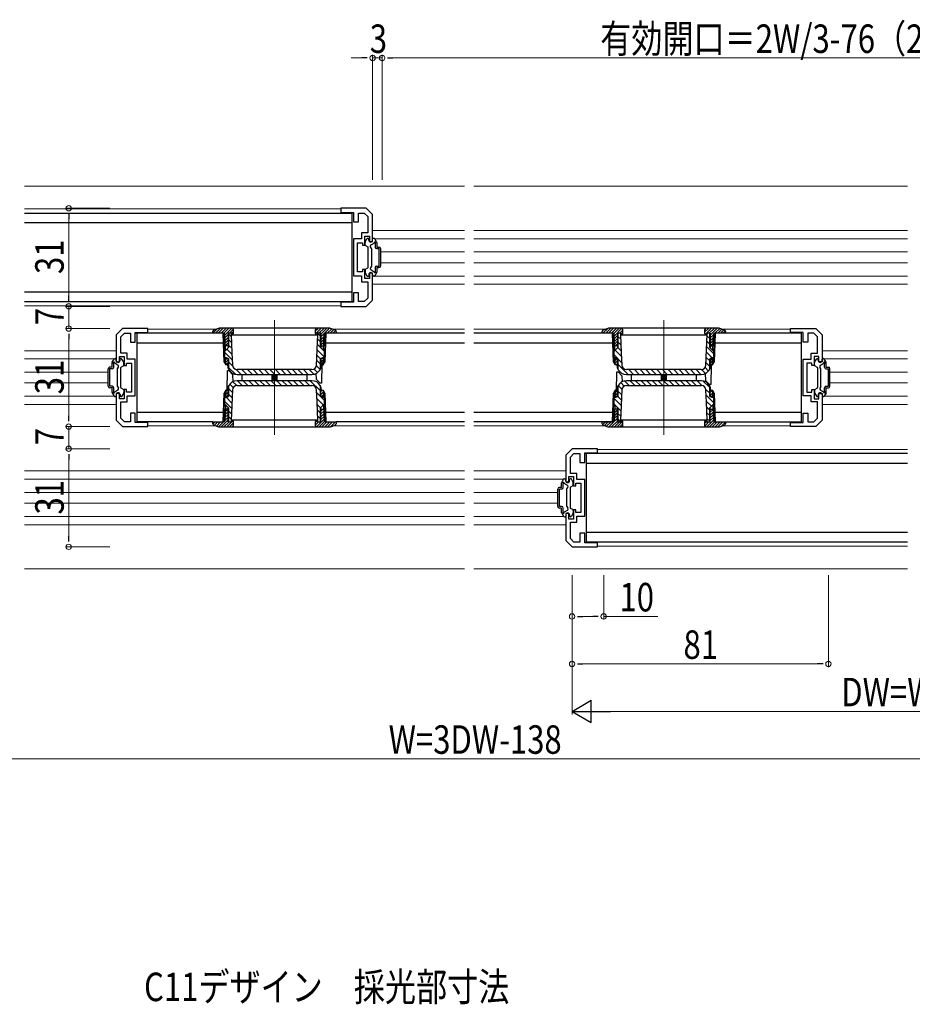
# Model space of a CAD drawing. Extents: x 0 to 1386, y 0 to 2228.
# Drawn here: x 626 to 908, y 341 to 653 of the extents above; entities that cross this region are included whole.
import ezdxf

# ---------------------------------------------------------------- set-up
doc = ezdxf.new("R2010")
doc.units = 0
for name, color, linetype, lineweight in [('USER1', 3, 'CONTINUOUS', 13), ('YKK_11', 7, 'CONTINUOUS', 30), ('YKK_12', 2, 'CONTINUOUS', 13), ('YKK_13', 4, 'CONTINUOUS', 30), ('YKK_D', 6, 'CONTINUOUS', 13)]:
    doc.layers.add(name, color=color, linetype=linetype, lineweight=lineweight)
doc.styles.add('text-b', font='extslim2.shx', dxfattribs={"width": 0.8, "bigfont": 'extfont2.shx'})

msp = doc.modelspace()

# ---------------------------------------------------------------- linework, layer by layer
at = {"layer": 'YKK_11', "color": 0, "linetype": 'ByBlock', "lineweight": -2, "ltscale": 0.5}
for p, q in [((735.11, 592.95), (727.11, 592.95)), ((727.11, 592.95), (727.11, 591.65)), ((727.11, 591.65), (731.11, 591.65)), ((731.11, 591.65), (731.11, 588.65)), ((732.61, 588.65), (732.61, 591.45)), ((732.61, 591.45), (734.49, 591.45)), ((734.49, 591.45), (735.61, 590.33)), ((737.11, 590.95), (735.11, 592.95)), ((731.11, 588.65), (732.61, 588.65)), ((735.61, 590.33), (735.61, 585.15)), ((737.11, 582.45), (737.11, 590.95)), ((735.61, 585.15), (733.61, 585.15)), ((733.61, 585.15), (733.61, 583.25)), ((731.11, 583.25), (731.11, 571.65)), ((733.61, 583.25), (731.11, 583.25)), ((732.31, 572.85), (732.31, 582.05)), ((732.31, 582.05), (733.91, 582.05)), ((733.91, 582.05), (733.91, 581.25)), ((734.61, 581.25), (734.61, 584.15)), ((734.61, 584.15), (736.11, 584.15)), ((736.11, 584.15), (736.11, 582.45)), ((736.11, 582.45), (737.11, 582.45)), ((733.91, 581.25), (734.61, 581.25)), ((733.91, 572.85), (732.31, 572.85)), ((734.61, 573.65), (733.91, 573.65)), ((733.91, 573.65), (733.91, 572.85)), ((734.61, 570.75), (734.61, 573.65)), ((731.11, 571.65), (733.61, 571.65)), ((733.61, 571.65), (733.61, 569.75)), ((733.61, 569.75), (735.61, 569.75)), ((736.11, 570.75), (734.61, 570.75)), ((735.61, 569.75), (735.61, 564.57)), ((737.11, 572.45), (736.11, 572.45)), ((736.11, 572.45), (736.11, 570.75)), ((737.11, 563.95), (737.11, 572.45)), ((731.11, 563.25), (727.11, 563.25)), ((727.11, 563.25), (727.11, 561.95)), ((732.61, 566.25), (731.11, 566.25)), ((731.11, 566.25), (731.11, 563.25)), ((732.61, 563.45), (732.61, 566.25)), ((734.49, 563.45), (732.61, 563.45)), ((735.61, 564.57), (734.49, 563.45)), ((735.11, 561.95), (737.11, 563.95)), ((727.11, 561.95), (735.11, 561.95)), ((658.11, 554.95), (656.11, 552.95)), ((666.11, 554.95), (658.11, 554.95)), ((666.11, 553.65), (666.11, 554.95)), ((869.11, 553.65), (869.11, 554.95)), ((869.11, 554.95), (877.11, 554.95)), ((877.11, 554.95), (879.11, 552.95)), ((656.11, 552.95), (656.11, 544.45)), ((657.61, 552.33), (658.73, 553.45)), ((657.61, 547.15), (657.61, 552.33)), ((658.73, 553.45), (660.61, 553.45)), ((660.61, 553.45), (660.61, 550.65)), ((662.11, 550.65), (662.11, 553.65)), ((662.11, 553.65), (666.11, 553.65)), ((873.11, 553.65), (869.11, 553.65)), ((873.11, 550.65), (873.11, 553.65)), ((876.49, 553.45), (874.61, 553.45)), ((874.61, 553.45), (874.61, 550.65)), ((877.61, 552.33), (876.49, 553.45)), ((877.61, 547.15), (877.61, 552.33)), ((879.11, 552.95), (879.11, 544.45)), ((660.61, 550.65), (662.11, 550.65)), ((874.61, 550.65), (873.11, 550.65)), ((657.11, 544.45), (657.11, 546.15)), ((657.11, 546.15), (658.61, 546.15)), ((659.61, 547.15), (657.61, 547.15)), ((658.61, 546.15), (658.61, 543.25)), ((659.61, 545.25), (659.61, 547.15)), ((662.11, 545.25), (659.61, 545.25)), ((662.11, 533.65), (662.11, 545.25)), ((873.11, 533.65), (873.11, 545.25)), ((873.11, 545.25), (875.61, 545.25)), ((875.61, 545.25), (875.61, 547.15)), ((875.61, 547.15), (877.61, 547.15)), ((878.11, 546.15), (876.61, 546.15)), ((876.61, 546.15), (876.61, 543.25)), ((878.11, 544.45), (878.11, 546.15)), ((656.11, 544.45), (657.11, 544.45)), ((658.61, 543.25), (659.31, 543.25)), ((659.31, 543.25), (659.31, 544.05)), ((659.31, 544.05), (660.91, 544.05)), ((660.91, 544.05), (660.91, 534.85)), ((875.91, 544.05), (874.31, 544.05)), ((874.31, 544.05), (874.31, 534.85)), ((875.91, 543.25), (875.91, 544.05)), ((876.61, 543.25), (875.91, 543.25)), ((879.11, 544.45), (878.11, 544.45)), ((659.31, 535.65), (658.61, 535.65)), ((658.61, 535.65), (658.61, 532.75)), ((659.31, 534.85), (659.31, 535.65)), ((875.91, 534.85), (875.91, 535.65)), ((875.91, 535.65), (876.61, 535.65)), ((876.61, 535.65), (876.61, 532.75)), ((657.11, 534.45), (656.11, 534.45)), ((656.11, 534.45), (656.11, 525.95)), ((657.11, 532.75), (657.11, 534.45)), ((658.61, 532.75), (657.11, 532.75)), ((660.91, 534.85), (659.31, 534.85)), ((659.61, 531.75), (659.61, 533.65)), ((659.61, 533.65), (662.11, 533.65)), ((875.61, 533.65), (873.11, 533.65)), ((874.31, 534.85), (875.91, 534.85)), ((875.61, 531.75), (875.61, 533.65)), ((876.61, 532.75), (878.11, 532.75)), ((878.11, 532.75), (878.11, 534.45)), ((878.11, 534.45), (879.11, 534.45)), ((879.11, 534.45), (879.11, 525.95)), ((657.61, 526.57), (657.61, 531.75)), ((657.61, 531.75), (659.61, 531.75)), ((877.61, 531.75), (875.61, 531.75)), ((877.61, 526.57), (877.61, 531.75)), ((656.11, 525.95), (658.11, 523.95)), ((658.73, 525.45), (657.61, 526.57)), ((662.11, 528.25), (660.61, 528.25)), ((660.61, 528.25), (660.61, 525.45)), ((662.11, 525.25), (662.11, 528.25)), ((873.11, 525.25), (873.11, 528.25)), ((873.11, 528.25), (874.61, 528.25)), ((874.61, 528.25), (874.61, 525.45)), ((876.49, 525.45), (877.61, 526.57)), ((879.11, 525.95), (877.11, 523.95)), ((658.11, 523.95), (666.11, 523.95)), ((660.61, 525.45), (658.73, 525.45)), ((666.11, 525.25), (662.11, 525.25)), ((666.11, 523.95), (666.11, 525.25)), ((869.11, 523.95), (869.11, 525.25)), ((869.11, 525.25), (873.11, 525.25)), ((877.11, 523.95), (869.11, 523.95)), ((874.61, 525.45), (876.49, 525.45)), ((800.11, 516.95), (798.11, 514.95)), ((808.11, 516.95), (800.11, 516.95)), ((808.11, 515.65), (808.11, 516.95)), ((798.11, 514.95), (798.11, 506.45)), ((799.61, 514.33), (800.73, 515.45)), ((799.61, 509.15), (799.61, 514.33)), ((800.73, 515.45), (802.61, 515.45)), ((802.61, 515.45), (802.61, 512.65)), ((804.11, 512.65), (804.11, 515.65)), ((804.11, 515.65), (808.11, 515.65)), ((802.61, 512.65), (804.11, 512.65)), ((799.11, 506.45), (799.11, 508.15)), ((799.11, 508.15), (800.61, 508.15)), ((801.61, 509.15), (799.61, 509.15)), ((800.61, 508.15), (800.61, 505.25)), ((801.61, 507.25), (801.61, 509.15)), ((804.11, 507.25), (801.61, 507.25)), ((804.11, 495.65), (804.11, 507.25)), ((798.11, 506.45), (799.11, 506.45)), ((800.61, 505.25), (801.31, 505.25)), ((801.31, 505.25), (801.31, 506.05)), ((801.31, 506.05), (802.91, 506.05)), ((802.91, 506.05), (802.91, 496.85)), ((799.11, 496.45), (798.11, 496.45)), ((798.11, 496.45), (798.11, 487.95)), ((799.11, 494.75), (799.11, 496.45)), ((801.31, 497.65), (800.61, 497.65)), ((800.61, 497.65), (800.61, 494.75)), ((801.31, 496.85), (801.31, 497.65)), ((802.91, 496.85), (801.31, 496.85)), ((801.61, 493.75), (801.61, 495.65)), ((801.61, 495.65), (804.11, 495.65)), ((800.61, 494.75), (799.11, 494.75)), ((799.61, 488.57), (799.61, 493.75)), ((799.61, 493.75), (801.61, 493.75)), ((800.73, 487.45), (799.61, 488.57)), ((804.11, 490.25), (802.61, 490.25)), ((802.61, 490.25), (802.61, 487.45)), ((804.11, 487.25), (804.11, 490.25)), ((798.11, 487.95), (800.11, 485.95)), ((800.11, 485.95), (808.11, 485.95)), ((802.61, 487.45), (800.73, 487.45)), ((808.11, 487.25), (804.11, 487.25)), ((808.11, 485.95), (808.11, 487.25))]:
    msp.add_line(p, q, dxfattribs=at)
at = {"layer": 'YKK_12', "ltscale": 1.5}
for p, q in [((766.11, 599.95), (627.11, 599.95)), ((906.11, 599.95), (769.11, 599.95)), ((766.11, 585.95), (737.11, 585.95)), ((906.11, 585.95), (769.11, 585.95)), ((766.11, 583.35), (737.77, 583.35)), ((906.11, 583.35), (769.11, 583.35)), ((766.11, 579.15), (739.61, 579.15)), ((906.11, 579.15), (769.11, 579.15)), ((766.11, 575.75), (739.61, 575.75)), ((906.11, 575.75), (769.11, 575.75)), ((766.11, 571.55), (737.77, 571.55)), ((906.11, 571.55), (769.11, 571.55)), ((737.11, 568.95), (766.11, 568.95)), ((769.11, 568.95), (906.11, 568.95)), ((656.11, 547.95), (627.11, 547.95)), ((879.11, 547.95), (906.11, 547.95)), ((655.45, 545.35), (627.11, 545.35)), ((879.77, 545.35), (906.11, 545.35)), ((653.61, 541.15), (627.11, 541.15)), ((881.61, 541.15), (906.11, 541.15)), ((653.61, 537.75), (627.11, 537.75)), ((881.61, 537.75), (906.11, 537.75)), ((655.45, 533.55), (627.11, 533.55)), ((879.77, 533.55), (906.11, 533.55)), ((656.11, 530.95), (627.11, 530.95)), ((879.11, 530.95), (906.11, 530.95)), ((766.11, 509.95), (627.11, 509.95)), ((766.11, 507.35), (627.11, 507.35)), ((798.11, 509.95), (769.11, 509.95)), ((797.45, 507.35), (769.11, 507.35)), ((766.11, 503.15), (627.11, 503.15)), ((795.61, 503.15), (769.11, 503.15)), ((766.11, 499.75), (627.11, 499.75)), ((795.61, 499.75), (769.11, 499.75)), ((766.11, 495.55), (627.11, 495.55)), ((797.45, 495.55), (769.11, 495.55)), ((766.11, 492.95), (627.11, 492.95)), ((798.11, 492.95), (769.11, 492.95)), ((627.11, 478.95), (766.11, 478.95)), ((769.11, 478.95), (906.11, 478.95))]:
    msp.add_line(p, q, dxfattribs=at)
at = {"layer": 'YKK_12'}
for p, q in [((627.11, 592.75), (727.13, 592.75)), ((627.11, 562.15), (727.13, 562.15)), ((706.11, 557.55), (706.11, 521.35)), ((829.11, 557.55), (829.11, 521.35)), ((687.75, 554.75), (666.09, 554.75)), ((766.11, 554.75), (724.47, 554.75)), ((810.75, 554.75), (769.11, 554.75)), ((869.11, 554.75), (847.47, 554.75)), ((687.75, 524.15), (666.09, 524.15)), ((766.11, 524.15), (724.47, 524.15)), ((810.75, 524.15), (769.11, 524.15)), ((869.11, 524.15), (847.47, 524.15)), ((906.11, 516.75), (808.09, 516.75)), ((906.11, 486.15), (808.09, 486.15))]:
    msp.add_line(p, q, dxfattribs=at)
at = {"layer": 'YKK_13'}
for p, q in [((627.11, 591.45), (730.61, 591.45)), ((730.61, 563.45), (730.61, 591.45)), ((627.11, 588.45), (730.61, 588.45)), ((734.71, 581.45), (734.71, 582.17)), ((734.75, 582.32), (735.32, 583.3)), ((735.58, 583.45), (735.71, 583.45)), ((735.91, 582.85), (735.91, 583.25)), ((736.61, 581.42), (737.57, 581.98)), ((737.11, 582.85), (737.11, 583.25)), ((737.55, 583.45), (737.31, 583.45)), ((738.37, 582.32), (737.81, 583.3)), ((738.41, 582.17), (738.41, 580.7)), ((734.86, 581.19), (735.56, 580.78)), ((735.71, 574.37), (735.71, 580.52)), ((736.71, 580.25), (736.43, 580.74)), ((736.71, 580.25), (736.71, 574.65)), ((737.91, 581.82), (737.91, 580.7)), ((738.41, 580.7), (739.11, 580.7)), ((738.41, 580.2), (739.11, 580.2)), ((739.11, 580.2), (739.11, 574.7)), ((739.61, 580.2), (739.61, 574.7)), ((734.71, 573.45), (734.71, 572.73)), ((734.86, 573.71), (735.56, 574.11)), ((736.71, 574.65), (736.43, 574.15)), ((736.61, 573.47), (737.57, 572.92)), ((737.91, 574.2), (737.91, 573.08)), ((738.41, 574.7), (739.11, 574.7)), ((738.41, 574.2), (739.11, 574.2)), ((738.41, 574.2), (738.41, 572.73)), ((734.75, 572.58), (735.32, 571.6)), ((735.58, 571.45), (735.71, 571.45)), ((735.91, 572.05), (735.91, 571.65)), ((737.11, 572.05), (737.11, 571.65)), ((737.55, 571.45), (737.31, 571.45)), ((738.37, 572.58), (737.81, 571.6)), ((730.61, 566.45), (627.11, 566.45)), ((627.11, 563.45), (731.09, 563.45)), ((686.61, 553.5), (687.91, 554.8)), ((686.61, 553.45), (686.63, 554.02)), ((688.45, 554.99), (686.97, 554.47)), ((687.44, 553.45), (689.04, 555.05)), ((688.33, 553.45), (689.93, 555.05)), ((723.44, 555.05), (688.78, 555.05)), ((689.21, 553.45), (690.81, 555.05)), ((690.09, 553.45), (691.69, 555.05)), ((690.43, 552.9), (692.58, 555.05)), ((691.86, 553.45), (693.17, 554.75)), ((692.61, 553.31), (693.21, 553.91)), ((693.21, 553.45), (693.21, 554.55)), ((719.01, 554.08), (719.98, 555.05)), ((719.01, 554.55), (719.01, 553.45)), ((719.06, 553.24), (720.86, 555.05)), ((720.15, 553.45), (721.75, 555.05)), ((720.76, 553.18), (722.63, 555.05)), ((720.76, 552.29), (723.51, 555.04)), ((722.8, 553.45), (724.19, 554.84)), ((723.68, 553.45), (724.85, 554.61)), ((725.26, 554.47), (723.77, 554.99)), ((724.57, 553.45), (725.46, 554.34)), ((725.59, 554.02), (725.61, 553.45)), ((809.61, 553.45), (809.63, 554.02)), ((810.06, 554.51), (809.64, 554.08)), ((811.42, 554.98), (809.89, 553.45)), ((811.45, 554.99), (809.97, 554.47)), ((812.37, 555.05), (810.77, 553.45)), ((813.26, 555.05), (811.66, 553.45)), ((846.44, 555.05), (811.78, 555.05)), ((814.14, 555.05), (812.54, 553.45)), ((815.02, 555.05), (813.34, 553.36)), ((815.88, 555.02), (813.44, 552.58)), ((816.21, 554.47), (815.19, 553.45)), ((816.21, 553.45), (816.21, 554.55)), ((843.31, 555.05), (842.01, 553.75)), ((842.01, 554.55), (842.01, 553.45)), ((842.42, 555.04), (842.02, 554.64)), ((844.19, 555.05), (842.2, 553.05)), ((845.08, 555.05), (843.48, 553.45)), ((845.96, 555.05), (843.76, 552.85)), ((846.78, 554.99), (845.24, 553.45)), ((847.44, 554.76), (846.13, 553.45)), ((848.26, 554.47), (846.77, 554.99)), ((848.09, 554.53), (847.01, 553.45)), ((848.58, 554.13), (847.9, 553.45)), ((848.59, 554.02), (848.61, 553.45)), ((686.61, 553.45), (662.13, 553.45)), ((662.61, 553.45), (662.61, 525.45)), ((690.12, 553.45), (686.61, 553.45)), ((690.23, 544.37), (689.91, 553.45)), ((690.44, 544), (690.11, 553.45)), ((690.6, 547.98), (690.42, 553.16)), ((690.46, 552.05), (691.46, 553.05)), ((690.49, 551.19), (691.46, 552.16)), ((690.52, 550.34), (691.46, 551.28)), ((692.61, 553.45), (691.46, 553.45)), ((691.46, 553.45), (691.46, 548.84)), ((691.61, 553.45), (691.61, 548.99)), ((691.61, 553.24), (692.48, 552.37)), ((691.61, 551.48), (692.55, 550.54)), ((692.46, 553.45), (692.46, 552.95)), ((692.46, 552.95), (692.56, 550.1)), ((692.61, 552.95), (692.61, 553.45)), ((692.61, 552.95), (719.61, 552.95)), ((719.6, 548.42), (719.76, 552.95)), ((720.76, 553.45), (719.61, 553.45)), ((719.61, 553.45), (719.61, 552.95)), ((719.71, 551.66), (720.61, 550.76)), ((719.76, 552.95), (719.76, 553.45)), ((720.61, 553.45), (719.76, 553.45)), ((719.76, 553.38), (720.61, 552.53)), ((720.61, 548.99), (720.61, 553.45)), ((720.76, 553.45), (720.76, 548.84)), ((720.76, 551.41), (721.78, 552.42)), ((720.76, 550.53), (721.74, 551.51)), ((721.62, 547.98), (721.8, 553.16)), ((722.11, 553.45), (721.78, 544)), ((722.31, 553.45), (721.99, 544.37)), ((725.61, 553.45), (722.1, 553.45)), ((725.45, 553.45), (725.61, 553.6)), ((766.11, 553.45), (725.61, 553.45)), ((812.91, 553.45), (769.11, 553.45)), ((813.12, 553.45), (809.61, 553.45)), ((813.23, 544.37), (812.91, 553.45)), ((813.44, 544), (813.11, 553.45)), ((813.6, 547.98), (813.42, 553.16)), ((814.46, 552.72), (813.47, 551.73)), ((814.46, 551.83), (813.5, 550.87)), ((814.46, 550.95), (813.53, 550.02)), ((815.61, 553.45), (814.46, 553.45)), ((814.46, 553.45), (814.46, 548.84)), ((814.61, 553.45), (814.61, 548.99)), ((815.51, 551.58), (814.61, 552.48)), ((815.46, 553.4), (815.41, 553.45)), ((815.46, 553.45), (815.46, 552.95)), ((815.46, 552.95), (815.56, 550.1)), ((816.21, 553.58), (815.61, 552.98)), ((815.61, 552.95), (815.61, 553.45)), ((815.61, 552.95), (842.61, 552.95)), ((842.6, 548.42), (842.76, 552.95)), ((843.76, 553.45), (842.61, 553.45)), ((842.61, 553.45), (842.61, 552.95)), ((843.61, 550), (842.69, 550.92)), ((843.61, 551.76), (842.75, 552.63)), ((842.76, 552.95), (842.76, 553.45)), ((843.61, 548.99), (843.61, 553.45)), ((843.76, 553.45), (843.76, 548.84)), ((844.8, 553), (843.76, 551.96)), ((844.76, 552.08), (843.76, 551.08)), ((844.73, 551.17), (843.76, 550.2)), ((844.62, 547.98), (844.8, 553.16)), ((845.11, 553.45), (844.78, 544)), ((845.31, 553.45), (844.99, 544.37)), ((848.61, 553.45), (845.1, 553.45)), ((872.61, 553.45), (845.31, 553.45)), ((872.61, 525.45), (872.61, 553.45)), ((662.61, 550.45), (690.02, 550.45)), ((690.41, 545.69), (690.45, 547.82)), ((690.45, 547.82), (691.61, 548.99)), ((690.55, 549.48), (691.46, 550.39)), ((691.46, 549.45), (690.55, 549.45)), ((691.09, 548.46), (692.68, 546.87)), ((691.4, 549.45), (691.46, 549.51)), ((691.61, 549.71), (692.62, 548.71)), ((692.56, 550.1), (692.67, 547.26)), ((719.49, 545.57), (719.6, 548.42)), ((719.59, 548.25), (721.81, 546.03)), ((719.65, 549.95), (720.61, 548.99)), ((720.61, 548.99), (721.77, 547.82)), ((720.76, 549.64), (721.71, 550.59)), ((720.76, 549.45), (721.67, 549.45)), ((721.45, 549.45), (721.68, 549.68)), ((721.77, 547.82), (721.81, 545.69)), ((722.21, 550.45), (766.11, 550.45)), ((769.11, 550.45), (813.02, 550.45)), ((813.41, 545.69), (813.45, 547.82)), ((813.45, 547.82), (814.61, 548.99)), ((814.46, 549.45), (813.55, 549.45)), ((815.71, 546.08), (813.71, 548.08)), ((814.46, 550.06), (813.84, 549.45)), ((815.64, 547.91), (814.59, 548.97)), ((815.58, 549.75), (814.61, 550.71)), ((815.56, 550.1), (815.67, 547.26)), ((842.49, 545.57), (842.6, 548.42)), ((844.79, 547.05), (842.63, 549.22)), ((843.61, 548.99), (844.77, 547.82)), ((843.76, 549.45), (844.67, 549.45)), ((844.7, 550.25), (843.9, 549.45)), ((844.77, 547.82), (844.81, 545.69)), ((845.21, 550.45), (872.61, 550.45)), ((654.85, 544.32), (655.42, 545.3)), ((655.68, 545.45), (655.91, 545.45)), ((656.11, 544.85), (656.11, 545.25)), ((657.31, 544.85), (657.31, 545.25)), ((657.65, 545.45), (657.51, 545.45)), ((658.47, 544.32), (657.91, 545.3)), ((690.97, 545.69), (690.41, 545.69)), ((690.44, 547.34), (692.75, 545.04)), ((690.76, 543.45), (690.68, 545.69)), ((690.69, 545.45), (691.46, 545.45)), ((690.7, 545.21), (690.93, 545.45)), ((690.73, 544.36), (691.46, 545.09)), ((691.61, 545.39), (690.97, 545.69)), ((691.46, 545.46), (691.46, 543.75)), ((691.61, 545.39), (691.61, 542.19)), ((692.67, 547.26), (692.81, 543.39)), ((719.41, 543.39), (719.49, 545.57)), ((719.47, 544.84), (720.61, 543.69)), ((719.53, 546.54), (720.66, 545.41)), ((721.25, 545.69), (720.61, 545.39)), ((720.61, 542.19), (720.61, 545.39)), ((720.76, 545.46), (720.76, 543.75)), ((721.53, 545.45), (720.76, 545.45)), ((720.76, 545.22), (720.98, 545.45)), ((720.76, 544.34), (721.52, 545.1)), ((721.81, 545.69), (721.25, 545.69)), ((721.46, 543.45), (721.54, 545.69)), ((813.97, 545.69), (813.41, 545.69)), ((815.78, 544.24), (813.43, 546.59)), ((813.76, 543.45), (813.68, 545.69)), ((813.69, 545.45), (814.46, 545.45)), ((814.26, 545.45), (813.71, 544.89)), ((814.46, 544.76), (813.74, 544.04)), ((814.61, 545.39), (813.97, 545.69)), ((814.46, 545.46), (814.46, 543.75)), ((814.61, 545.39), (814.61, 542.19)), ((815.67, 547.26), (815.81, 543.39)), ((842.41, 543.39), (842.49, 545.57)), ((843.61, 544.69), (842.5, 545.8)), ((844.39, 545.69), (842.56, 547.51)), ((844.25, 545.69), (843.61, 545.39)), ((843.61, 542.19), (843.61, 545.39)), ((843.76, 545.46), (843.76, 543.75)), ((844.53, 545.45), (843.76, 545.45)), ((844.32, 545.45), (843.76, 544.89)), ((844.51, 544.75), (843.76, 544.01)), ((844.81, 545.69), (844.25, 545.69)), ((844.46, 543.45), (844.54, 545.69)), ((876.75, 544.32), (877.32, 545.3)), ((877.58, 545.45), (877.71, 545.45)), ((877.91, 544.85), (877.91, 545.25)), ((879.11, 544.85), (879.11, 545.25)), ((879.55, 545.45), (879.31, 545.45)), ((880.37, 544.32), (879.81, 545.3)), ((653.61, 536.7), (653.61, 542.2)), ((654.81, 542.7), (654.11, 542.7)), ((654.81, 542.2), (654.11, 542.2)), ((654.11, 536.7), (654.11, 542.2)), ((654.81, 542.7), (654.81, 544.17)), ((655.31, 542.7), (655.31, 543.82)), ((656.61, 543.42), (655.65, 543.98)), ((656.51, 542.25), (656.8, 542.74)), ((656.51, 536.65), (656.51, 542.25)), ((657.51, 542.52), (657.51, 536.37)), ((658.36, 543.19), (657.66, 542.78)), ((658.51, 543.45), (658.51, 544.17)), ((690.23, 544.37), (690.76, 543.45)), ((690.76, 543.5), (691.46, 544.21)), ((691.16, 543.45), (690.76, 543.45)), ((691.14, 535.45), (691.24, 541.65)), ((691.16, 543.45), (691.46, 543.75)), ((691.24, 541.65), (691.66, 541.65)), ((691.27, 543.55), (691.27, 543.35)), ((691.27, 543.35), (691.33, 542.86)), ((691.61, 544.41), (692.83, 543.19)), ((691.61, 542.64), (693.76, 540.49)), ((691.66, 541.65), (692.98, 540.32)), ((694.05, 541.97), (695.57, 540.45)), ((717.92, 541.95), (694.31, 541.95)), ((695.84, 541.95), (697.34, 540.45)), ((697.61, 541.95), (699.11, 540.45)), ((699.37, 541.95), (700.87, 540.45)), ((701.14, 541.95), (702.64, 540.45)), ((702.91, 541.95), (704.41, 540.45)), ((704.68, 541.95), (706.18, 540.45)), ((706.45, 541.95), (707.95, 540.45)), ((708.21, 541.95), (709.71, 540.45)), ((709.98, 541.95), (711.48, 540.45)), ((711.75, 541.95), (713.25, 540.45)), ((713.52, 541.95), (715.02, 540.45)), ((715.28, 541.95), (716.78, 540.45)), ((717.05, 541.95), (718.5, 540.5)), ((718.64, 542.13), (719.73, 541.03)), ((719.39, 543.15), (720.56, 541.97)), ((720.76, 543.75), (721.06, 543.45)), ((720.89, 542.86), (720.95, 543.35)), ((720.91, 543.6), (721.49, 544.18)), ((720.95, 543.35), (720.96, 543.55)), ((721.09, 543.85), (720.98, 537.65)), ((721.06, 543.45), (721.46, 543.45)), ((721.46, 543.45), (721.99, 544.37)), ((813.23, 544.37), (813.76, 543.45)), ((814.16, 543.45), (813.76, 543.45)), ((814.46, 543.88), (814.03, 543.45)), ((814.16, 543.45), (814.46, 543.75)), ((814.27, 543.55), (814.27, 543.35)), ((814.27, 543.35), (814.33, 542.86)), ((817.81, 540.45), (814.61, 543.64)), ((815.31, 541.18), (815, 541.48)), ((840.92, 541.95), (817.31, 541.95)), ((819.57, 540.45), (818.07, 541.95)), ((821.34, 540.45), (819.84, 541.95)), ((823.11, 540.45), (821.61, 541.95)), ((824.88, 540.45), (823.38, 541.95)), ((826.65, 540.45), (825.15, 541.95)), ((828.41, 540.45), (826.91, 541.95)), ((830.18, 540.45), (828.68, 541.95)), ((831.95, 540.45), (830.45, 541.95)), ((833.72, 540.45), (832.22, 541.95)), ((835.48, 540.45), (833.98, 541.95)), ((837.25, 540.45), (835.75, 541.95)), ((839.02, 540.45), (837.52, 541.95)), ((840.79, 540.45), (839.29, 541.95)), ((842.26, 540.75), (841.05, 541.95)), ((843.25, 541.52), (842.16, 542.61)), ((843.61, 542.93), (842.44, 544.1)), ((843.76, 543.75), (844.06, 543.45)), ((843.89, 542.86), (843.95, 543.35)), ((843.95, 543.35), (843.96, 543.55)), ((844.09, 543.45), (843.98, 537.25)), ((844.06, 543.45), (844.46, 543.45)), ((844.48, 543.84), (844.08, 543.45)), ((844.46, 543.45), (844.99, 544.37)), ((876.71, 543.45), (876.71, 544.17)), ((876.86, 543.19), (877.56, 542.78)), ((877.71, 542.52), (877.71, 536.37)), ((878.71, 542.25), (878.43, 542.74)), ((878.61, 543.42), (879.57, 543.98)), ((878.71, 536.65), (878.71, 542.25)), ((879.91, 542.7), (879.91, 543.82)), ((880.41, 542.7), (880.41, 544.17)), ((880.41, 542.7), (881.11, 542.7)), ((880.41, 542.2), (881.11, 542.2)), ((881.11, 536.7), (881.11, 542.2)), ((881.61, 536.7), (881.61, 542.2)), ((693.02, 538.17), (692.98, 540.32)), ((694.27, 540.45), (717.95, 540.45)), ((717.95, 538.45), (694.27, 538.45)), ((694.44, 538.45), (695.94, 536.95)), ((695.81, 540.45), (695.81, 538.45)), ((696.2, 538.45), (697.7, 536.95)), ((697.97, 538.45), (699.47, 536.95)), ((699.74, 538.45), (701.24, 536.95)), ((701.51, 538.45), (703.01, 536.95)), ((703.27, 538.45), (704.77, 536.95)), ((705.04, 538.45), (706.54, 536.95)), ((705.41, 538.45), (705.41, 540.45)), ((705.71, 540.45), (705.71, 538.45)), ((706.51, 538.45), (706.51, 540.45)), ((706.81, 540.45), (706.81, 538.45)), ((706.81, 538.45), (708.31, 536.95)), ((708.58, 538.45), (710.08, 536.95)), ((710.35, 538.45), (711.85, 536.95)), ((712.11, 538.45), (713.61, 536.95)), ((713.88, 538.45), (715.38, 536.95)), ((715.65, 538.45), (717.15, 536.95)), ((716.41, 538.45), (716.41, 540.45)), ((717.42, 538.45), (720.61, 535.25)), ((719.21, 540.72), (719.24, 538.97)), ((720.56, 537.65), (719.24, 538.97)), ((814.14, 535.05), (814.24, 541.25)), ((814.24, 541.25), (814.66, 541.25)), ((814.66, 541.25), (815.98, 539.92)), ((816.02, 538.17), (815.98, 539.92)), ((818.17, 536.95), (816.72, 538.4)), ((817.27, 540.45), (840.95, 540.45)), ((840.95, 538.45), (817.27, 538.45)), ((819.94, 536.95), (818.44, 538.45)), ((818.81, 540.45), (818.81, 538.45)), ((821.71, 536.95), (820.21, 538.45)), ((823.47, 536.95), (821.97, 538.45)), ((825.24, 536.95), (823.74, 538.45)), ((827.01, 536.95), (825.51, 538.45)), ((828.78, 536.95), (827.28, 538.45)), ((828.41, 538.45), (828.41, 540.45)), ((828.71, 540.45), (828.71, 538.45)), ((830.55, 536.95), (829.05, 538.45)), ((829.51, 538.45), (829.51, 540.45)), ((829.81, 540.45), (829.81, 538.45)), ((832.31, 536.95), (830.81, 538.45)), ((834.08, 536.95), (832.58, 538.45)), ((835.85, 536.95), (834.35, 538.45)), ((837.62, 536.95), (836.12, 538.45)), ((839.38, 536.95), (837.88, 538.45)), ((839.41, 538.45), (839.41, 540.45)), ((841.17, 536.92), (839.65, 538.45)), ((843.61, 536.26), (841.46, 538.4)), ((842.2, 540.72), (842.24, 538.57)), ((843.56, 537.25), (842.24, 538.57)), ((654.81, 536.7), (654.11, 536.7)), ((654.81, 536.2), (654.11, 536.2)), ((654.81, 534.73), (654.81, 536.2)), ((655.31, 535.08), (655.31, 536.2)), ((656.61, 535.47), (655.65, 534.92)), ((656.51, 536.65), (656.8, 536.15)), ((658.36, 535.71), (657.66, 536.11)), ((658.51, 535.45), (658.51, 534.73)), ((690.76, 535.45), (690.23, 534.52)), ((690.76, 535.45), (690.68, 533.21)), ((690.75, 535.05), (691.14, 535.45)), ((691.16, 535.45), (690.76, 535.45)), ((691.46, 535.15), (691.16, 535.45)), ((691.33, 536.03), (691.27, 535.54)), ((691.27, 535.54), (691.27, 535.34)), ((691.61, 536.71), (691.61, 533.51)), ((691.61, 535.97), (692.78, 534.8)), ((691.97, 537.37), (693.06, 536.28)), ((692.81, 535.5), (692.73, 533.32)), ((692.97, 538.15), (694.17, 536.94)), ((694.31, 536.95), (717.92, 536.95)), ((719.55, 531.63), (719.41, 535.5)), ((719.92, 537.71), (720.22, 537.41)), ((720.98, 537.65), (720.56, 537.65)), ((720.61, 533.51), (720.61, 536.71)), ((721.06, 535.45), (720.76, 535.15)), ((720.76, 535.02), (721.19, 535.45)), ((720.95, 535.54), (720.89, 536.03)), ((720.96, 535.34), (720.95, 535.54)), ((721.06, 535.45), (721.46, 535.45)), ((721.99, 534.52), (721.46, 535.45)), ((721.46, 535.45), (721.54, 533.21)), ((813.76, 535.45), (813.23, 534.52)), ((813.76, 535.45), (813.68, 533.21)), ((814.32, 535.29), (813.73, 534.71)), ((814.16, 535.45), (813.76, 535.45)), ((814.46, 535.15), (814.16, 535.45)), ((814.33, 536.03), (814.27, 535.54)), ((814.27, 535.54), (814.27, 535.34)), ((814.61, 536.71), (814.61, 533.51)), ((815.84, 535.74), (814.66, 536.92)), ((816.59, 536.76), (815.49, 537.86)), ((815.81, 535.5), (815.73, 533.32)), ((817.31, 536.95), (840.92, 536.95)), ((843.61, 534.49), (842.39, 535.71)), ((842.55, 531.63), (842.41, 535.5)), ((843.98, 537.25), (843.56, 537.25)), ((843.61, 533.51), (843.61, 536.71)), ((844.06, 535.45), (843.76, 535.15)), ((844.46, 535.39), (843.76, 534.69)), ((843.95, 535.54), (843.89, 536.03)), ((843.96, 535.34), (843.95, 535.54)), ((844.06, 535.45), (844.46, 535.45)), ((844.99, 534.52), (844.46, 535.45)), ((844.46, 535.45), (844.54, 533.21)), ((876.71, 535.45), (876.71, 534.73)), ((876.86, 535.71), (877.56, 536.11)), ((878.71, 536.65), (878.43, 536.15)), ((878.61, 535.47), (879.57, 534.92)), ((879.91, 535.08), (879.91, 536.2)), ((880.41, 536.7), (881.11, 536.7)), ((880.41, 536.2), (881.11, 536.2)), ((880.41, 534.73), (880.41, 536.2)), ((654.85, 534.58), (655.42, 533.6)), ((655.68, 533.45), (655.91, 533.45)), ((656.11, 534.05), (656.11, 533.65)), ((657.31, 534.05), (657.31, 533.65)), ((657.65, 533.45), (657.51, 533.45)), ((658.47, 534.58), (657.91, 533.6)), ((689.91, 525.45), (690.23, 534.52)), ((690.11, 525.45), (690.44, 534.89)), ((690.45, 531.07), (690.41, 533.21)), ((690.41, 533.21), (690.97, 533.21)), ((690.69, 533.45), (691.46, 533.45)), ((690.71, 534.14), (691.46, 534.88)), ((690.84, 533.21), (692.66, 531.38)), ((690.91, 533.45), (691.46, 534)), ((690.97, 533.21), (691.61, 533.51)), ((691.46, 533.44), (691.46, 535.15)), ((691.61, 534.2), (692.72, 533.09)), ((692.73, 533.32), (692.63, 530.48)), ((719.44, 534.65), (721.8, 532.3)), ((719.51, 532.82), (721.52, 530.81)), ((720.61, 533.51), (721.25, 533.21)), ((720.76, 533.44), (720.76, 535.15)), ((720.76, 534.13), (721.48, 534.85)), ((721.53, 533.45), (720.76, 533.45)), ((720.96, 533.45), (721.51, 534)), ((721.25, 533.21), (721.81, 533.21)), ((721.81, 533.21), (721.77, 531.07)), ((721.78, 534.89), (722.11, 525.45)), ((721.99, 534.52), (722.31, 525.45)), ((812.91, 525.45), (813.23, 534.52)), ((813.11, 525.45), (813.44, 534.89)), ((813.45, 531.07), (813.41, 533.21)), ((813.41, 533.21), (813.97, 533.21)), ((815.63, 530.65), (813.42, 532.86)), ((813.69, 533.45), (814.46, 533.45)), ((814.46, 534.55), (813.7, 533.8)), ((813.97, 533.21), (814.61, 533.51)), ((814.46, 533.67), (814.24, 533.45)), ((814.46, 533.44), (814.46, 535.15)), ((815.69, 532.35), (814.56, 533.48)), ((815.76, 534.06), (814.61, 535.2)), ((815.73, 533.32), (815.63, 530.48)), ((844.78, 531.55), (842.47, 533.86)), ((843.61, 533.51), (844.25, 533.21)), ((843.76, 533.44), (843.76, 535.15)), ((844.49, 534.53), (843.76, 533.8)), ((844.53, 533.45), (843.76, 533.45)), ((844.25, 533.21), (844.81, 533.21)), ((844.52, 533.68), (844.29, 533.45)), ((844.81, 533.21), (844.77, 531.07)), ((844.78, 534.89), (845.11, 525.45)), ((844.99, 534.52), (845.31, 525.45)), ((876.75, 534.58), (877.32, 533.6)), ((877.58, 533.45), (877.71, 533.45)), ((877.91, 534.05), (877.91, 533.65)), ((879.11, 534.05), (879.11, 533.65)), ((879.55, 533.45), (879.31, 533.45)), ((880.37, 534.58), (879.81, 533.6)), ((690.6, 530.92), (690.42, 525.74)), ((690.44, 531.84), (692.6, 529.68)), ((691.61, 529.91), (690.45, 531.07)), ((690.52, 528.64), (691.33, 529.45)), ((691.46, 529.45), (690.55, 529.45)), ((691.46, 525.45), (691.46, 530.06)), ((691.61, 529.91), (691.61, 525.45)), ((692.63, 530.48), (692.46, 525.95)), ((719.66, 528.79), (719.55, 531.63)), ((719.58, 530.98), (720.63, 529.93)), ((719.65, 529.15), (720.61, 528.18)), ((721.77, 531.07), (720.61, 529.91)), ((720.61, 525.45), (720.61, 529.91)), ((720.76, 525.45), (720.76, 530.06)), ((720.76, 529.45), (721.67, 529.45)), ((720.76, 528.83), (721.38, 529.45)), ((721.62, 530.92), (721.8, 525.74)), ((813.6, 530.92), (813.42, 525.74)), ((814.61, 529.91), (813.45, 531.07)), ((814.46, 529.25), (813.51, 528.3)), ((813.77, 529.45), (813.54, 529.22)), ((814.46, 529.45), (813.55, 529.45)), ((814.46, 525.45), (814.46, 530.06)), ((814.61, 529.91), (814.61, 525.45)), ((815.57, 528.94), (814.61, 529.9)), ((815.63, 530.48), (815.46, 525.95)), ((844.13, 530.43), (842.54, 532.02)), ((842.66, 528.79), (842.55, 531.63)), ((843.61, 529.18), (842.61, 530.19)), ((844.77, 531.07), (843.61, 529.91)), ((843.61, 525.45), (843.61, 529.91)), ((843.76, 525.45), (843.76, 530.06)), ((843.76, 529.45), (844.67, 529.45)), ((843.83, 529.45), (843.76, 529.38)), ((844.67, 529.41), (843.76, 528.5)), ((844.62, 530.92), (844.8, 525.74)), ((690.02, 528.45), (662.61, 528.45)), ((689.26, 523.85), (691.46, 526.05)), ((690.43, 525.9), (691.46, 526.93)), ((690.46, 526.81), (691.46, 527.81)), ((690.49, 527.73), (691.46, 528.7)), ((691.61, 528.9), (692.54, 527.97)), ((691.61, 527.13), (692.47, 526.27)), ((692.46, 525.95), (692.46, 525.45)), ((719.61, 525.95), (692.61, 525.95)), ((692.61, 525.45), (692.61, 525.95)), ((719.01, 525.31), (719.61, 525.91)), ((719.34, 523.88), (721.78, 526.31)), ((719.61, 525.95), (719.61, 525.45)), ((719.76, 525.95), (719.66, 528.79)), ((719.71, 527.31), (720.61, 526.41)), ((719.76, 525.45), (719.76, 525.95)), ((720.76, 527.95), (721.69, 528.88)), ((720.76, 527.06), (721.72, 528.02)), ((720.76, 526.18), (721.75, 527.17)), ((766.11, 528.45), (722.21, 528.45)), ((813.02, 528.45), (769.11, 528.45)), ((814.46, 526.6), (811.71, 523.85)), ((814.46, 527.48), (813.45, 526.47)), ((814.46, 528.37), (813.48, 527.38)), ((815.51, 527.24), (814.61, 528.13)), ((815.46, 525.51), (814.61, 526.36)), ((815.46, 525.95), (815.46, 525.45)), ((842.61, 525.95), (815.61, 525.95)), ((815.61, 525.45), (815.61, 525.95)), ((842.61, 525.95), (842.61, 525.45)), ((844.79, 525.99), (842.65, 523.85)), ((842.76, 525.95), (842.66, 528.79)), ((843.61, 527.42), (842.67, 528.35)), ((843.61, 525.65), (842.74, 526.52)), ((842.76, 525.45), (842.76, 525.95)), ((844.7, 528.56), (843.76, 527.61)), ((844.73, 527.7), (843.76, 526.73)), ((844.76, 526.85), (843.76, 525.85)), ((872.61, 528.45), (845.21, 528.45)), ((686.61, 525.45), (662.61, 525.45)), ((686.61, 525.45), (690.12, 525.45)), ((686.63, 524.88), (686.61, 525.45)), ((686.65, 524.77), (687.33, 525.45)), ((686.97, 524.42), (688.45, 523.9)), ((687.13, 524.37), (688.21, 525.45)), ((687.78, 524.14), (689.09, 525.45)), ((688.44, 523.91), (689.98, 525.45)), ((688.78, 523.85), (723.44, 523.85)), ((690.15, 523.85), (691.75, 525.45)), ((691.03, 523.85), (693.02, 525.84)), ((691.46, 525.45), (692.61, 525.45)), ((691.91, 523.85), (693.21, 525.14)), ((692.81, 523.86), (693.2, 524.25)), ((693.21, 524.35), (693.21, 525.45)), ((719.01, 525.45), (719.01, 524.35)), ((719.01, 524.43), (720.03, 525.45)), ((719.61, 525.45), (720.76, 525.45)), ((719.76, 525.49), (719.81, 525.45)), ((720.2, 523.85), (721.89, 525.54)), ((721.08, 523.85), (722.68, 525.45)), ((721.97, 523.85), (723.57, 525.45)), ((722.1, 525.45), (725.61, 525.45)), ((722.85, 523.85), (724.45, 525.45)), ((723.77, 523.9), (725.26, 524.42)), ((723.8, 523.91), (725.33, 525.45)), ((725.16, 524.39), (725.59, 524.81)), ((725.61, 525.45), (725.59, 524.88)), ((766.11, 525.45), (725.61, 525.45)), ((812.91, 525.45), (769.11, 525.45)), ((809.61, 525.45), (813.12, 525.45)), ((809.63, 524.88), (809.61, 525.45)), ((809.77, 525.45), (809.62, 525.29)), ((810.66, 525.45), (809.76, 524.55)), ((809.97, 524.42), (811.45, 523.9)), ((811.54, 525.45), (810.37, 524.28)), ((812.43, 525.45), (811.03, 524.05)), ((811.78, 523.85), (846.44, 523.85)), ((814.46, 525.72), (812.59, 523.85)), ((815.08, 525.45), (813.48, 523.85)), ((816.17, 525.65), (814.36, 523.85)), ((814.46, 525.45), (815.61, 525.45)), ((814.61, 525.45), (815.46, 525.45)), ((816.21, 524.81), (815.24, 523.85)), ((816.21, 524.35), (816.21, 525.45)), ((842.61, 525.58), (842.01, 524.98)), ((842.01, 525.45), (842.01, 524.35)), ((843.36, 525.45), (842.06, 524.14)), ((842.61, 525.45), (843.76, 525.45)), ((845.13, 525.45), (843.53, 523.85)), ((846.01, 525.45), (844.41, 523.85)), ((845.1, 525.45), (848.61, 525.45)), ((846.9, 525.45), (845.3, 523.85)), ((845.31, 525.45), (872.61, 525.45)), ((847.78, 525.45), (846.18, 523.85)), ((846.77, 523.9), (848.26, 524.42)), ((848.61, 525.39), (847.31, 524.09)), ((848.61, 525.45), (848.59, 524.88)), ((906.11, 515.45), (804.13, 515.45)), ((804.61, 515.45), (804.61, 487.45)), ((804.61, 512.45), (906.11, 512.45)), ((796.85, 506.32), (797.42, 507.3)), ((797.68, 507.45), (797.91, 507.45)), ((798.11, 506.85), (798.11, 507.25)), ((799.31, 506.85), (799.31, 507.25)), ((799.65, 507.45), (799.51, 507.45)), ((800.47, 506.32), (799.91, 507.3)), ((795.61, 498.7), (795.61, 504.2)), ((796.81, 504.7), (796.11, 504.7)), ((796.81, 504.2), (796.11, 504.2)), ((796.11, 498.7), (796.11, 504.2)), ((796.81, 504.7), (796.81, 506.17)), ((797.31, 504.7), (797.31, 505.82)), ((798.61, 505.42), (797.65, 505.98)), ((798.51, 504.25), (798.8, 504.74)), ((798.51, 498.65), (798.51, 504.25)), ((799.51, 504.52), (799.51, 498.37)), ((800.36, 505.19), (799.66, 504.78)), ((800.51, 505.45), (800.51, 506.17)), ((796.81, 498.7), (796.11, 498.7)), ((796.81, 498.2), (796.11, 498.2)), ((796.81, 496.73), (796.81, 498.2)), ((797.31, 497.08), (797.31, 498.2)), ((798.51, 498.65), (798.8, 498.15)), ((800.36, 497.71), (799.66, 498.11)), ((796.85, 496.58), (797.42, 495.6)), ((798.61, 497.47), (797.65, 496.92)), ((797.68, 495.45), (797.91, 495.45)), ((798.11, 496.05), (798.11, 495.65)), ((799.31, 496.05), (799.31, 495.65)), ((799.65, 495.45), (799.51, 495.45)), ((800.47, 496.58), (799.91, 495.6)), ((800.51, 497.45), (800.51, 496.73)), ((906.11, 490.45), (804.61, 490.45)), ((906.11, 487.45), (804.61, 487.45))]:
    msp.add_line(p, q, dxfattribs=at)
for centre, radius, start, end in [((735.01, 582.17), 0.3, 150, 180), ((735.58, 583.15), 0.3, 90, 150), ((735.71, 583.25), 0.2, 0, 90), ((736.51, 582.85), 0.6, 180, 0), ((737.31, 583.25), 0.2, 90, 180), ((737.55, 583.15), 0.3, 30, 90), ((737.81, 582.05), 0.25, 293.5782, 196.0453), ((738.11, 582.17), 0.3, 0, 30), ((735.01, 581.45), 0.3, 180, 240), ((735.41, 580.52), 0.3, 0, 60), ((736.86, 580.99), 0.5, 120, 210), ((738.41, 580.7), 0.5, 180, 270), ((739.11, 580.2), 0.5, 0, 90), ((735.01, 573.45), 0.3, 120, 180), ((735.01, 572.73), 0.3, 180, 210), ((735.41, 574.37), 0.3, 300, 0), ((736.51, 572.05), 0.6, 0, 180), ((736.86, 573.9), 0.5, 150, 240), ((737.81, 572.85), 0.25, 163.9547, 66.4218), ((738.41, 574.2), 0.5, 90, 180), ((738.11, 572.73), 0.3, 330, 0), ((739.11, 574.7), 0.5, 270, 0), ((735.58, 571.75), 0.3, 210, 270), ((735.71, 571.65), 0.2, 270, 0), ((737.31, 571.65), 0.2, 180, 270), ((737.55, 571.75), 0.3, 270, 330), ((687.13, 554), 0.5, 109.29, 178), ((688.78, 554.05), 1, 90, 109.2901), ((692.71, 554.55), 0.5, 0, 90), ((719.51, 554.55), 0.5, 90, 180), ((723.44, 554.05), 1, 70.7099, 90), ((725.09, 554), 0.5, 2, 70.71), ((810.13, 554), 0.5, 109.29, 178), ((811.78, 554.05), 1, 90, 109.2901), ((815.71, 554.55), 0.5, 0, 90), ((842.51, 554.55), 0.5, 90, 180), ((846.44, 554.05), 1, 70.7099, 90), ((848.09, 554), 0.5, 2, 70.71), ((690.12, 553.15), 0.3, 2, 90), ((692.71, 553.45), 0.5, 270, 0), ((719.51, 553.45), 0.5, 180, 270), ((722.1, 553.15), 0.3, 90, 178), ((813.12, 553.15), 0.3, 2, 90), ((815.71, 553.45), 0.5, 270, 0), ((842.51, 553.45), 0.5, 180, 270), ((845.1, 553.15), 0.3, 90, 178), ((655.68, 545.15), 0.3, 90, 150), ((655.91, 545.25), 0.2, 0, 90), ((656.71, 544.85), 0.6, 180, 0), ((657.51, 545.25), 0.2, 90, 180), ((657.65, 545.15), 0.3, 30, 90), ((877.58, 545.15), 0.3, 90, 150), ((877.71, 545.25), 0.2, 360, 90), ((878.51, 544.85), 0.6, 180, 360), ((879.31, 545.25), 0.2, 90, 180), ((879.55, 545.15), 0.3, 30, 90), ((654.11, 542.2), 0.5, 90, 180), ((655.11, 544.17), 0.3, 150, 180), ((654.81, 542.7), 0.5, 270, 0), ((655.41, 544.05), 0.25, 343.9547, 246.4218), ((656.36, 542.99), 0.5, 330, 60), ((657.81, 542.52), 0.3, 120, 180), ((658.21, 543.45), 0.3, 300, 0), ((658.21, 544.17), 0.3, 0, 30), ((692.11, 542.19), 0.5, 180, 210.2717), ((694.27, 543.45), 3, 210.2717, 270), ((694.31, 543.45), 1.5, 182.0826, 270), ((717.92, 543.45), 1.5, 270, 357.9174), ((717.95, 543.45), 3, 270, 329.7283), ((720.11, 542.19), 0.5, 329.7283, 0), ((815.11, 542.19), 0.5, 180, 210.2717), ((817.27, 543.45), 3, 210.2717, 270), ((817.31, 543.45), 1.5, 182.0826, 270), ((840.92, 543.45), 1.5, 270, 357.9174), ((840.95, 543.45), 3, 270, 329.7283), ((843.11, 542.19), 0.5, 329.7283, 0), ((877.01, 544.17), 0.3, 150, 180), ((877.01, 543.45), 0.3, 180, 240), ((877.41, 542.52), 0.3, 360, 60), ((878.86, 542.99), 0.5, 120, 210), ((879.81, 544.05), 0.25, 293.5782, 196.0453), ((880.41, 542.7), 0.5, 180, 270), ((880.11, 544.17), 0.3, 360, 30), ((881.11, 542.2), 0.5, 360, 90), ((694.27, 535.45), 3, 90, 149.7283), ((717.95, 535.45), 3, 30.2717, 90), ((817.27, 535.45), 3, 90, 149.7283), ((840.95, 535.45), 3, 30.2717, 90), ((654.11, 536.7), 0.5, 180, 270), ((654.81, 536.2), 0.5, 0, 90), ((656.36, 535.9), 0.5, 300, 30), ((657.81, 536.37), 0.3, 180, 240), ((658.21, 535.45), 0.3, 0, 60), ((692.11, 536.71), 0.5, 149.7283, 180), ((694.31, 535.45), 1.5, 90, 177.9174), ((717.92, 535.45), 1.5, 2.0826, 90), ((720.11, 536.71), 0.5, 0, 30.2717), ((815.11, 536.71), 0.5, 149.7283, 180), ((817.31, 535.45), 1.5, 90, 177.9174), ((840.92, 535.45), 1.5, 2.0826, 90), ((843.11, 536.71), 0.5, 0, 30.2717), ((877.01, 535.45), 0.3, 120, 180), ((877.41, 536.37), 0.3, 300, 360), ((878.86, 535.9), 0.5, 150, 240), ((880.41, 536.2), 0.5, 90, 180), ((881.11, 536.7), 0.5, 270, 360), ((655.11, 534.73), 0.3, 180, 210), ((655.41, 534.85), 0.25, 113.5782, 16.0453), ((655.68, 533.75), 0.3, 210, 270), ((655.91, 533.65), 0.2, 270, 0), ((656.71, 534.05), 0.6, 0, 180), ((657.51, 533.65), 0.2, 180, 270), ((657.65, 533.75), 0.3, 270, 330), ((658.21, 534.73), 0.3, 330, 0), ((877.01, 534.73), 0.3, 180, 210), ((877.58, 533.75), 0.3, 210, 270), ((877.71, 533.65), 0.2, 270, 360), ((878.51, 534.05), 0.6, 360, 180), ((879.31, 533.65), 0.2, 180, 270), ((879.55, 533.75), 0.3, 270, 330), ((879.81, 534.85), 0.25, 163.9547, 66.4218), ((880.11, 534.73), 0.3, 330, 360), ((692.71, 525.45), 0.5, 0, 90), ((719.51, 525.45), 0.5, 90, 180), ((815.71, 525.45), 0.5, 0, 90), ((842.51, 525.45), 0.5, 90, 180), ((687.13, 524.89), 0.5, 182, 250.71), ((688.78, 524.85), 1, 250.7099, 270), ((690.12, 525.75), 0.3, 270, 358), ((692.71, 524.35), 0.5, 270, 0), ((719.51, 524.35), 0.5, 180, 270), ((722.1, 525.75), 0.3, 182, 270), ((723.44, 524.85), 1, 270, 289.2901), ((725.09, 524.89), 0.5, 289.29, 358), ((810.13, 524.89), 0.5, 182, 250.71), ((811.78, 524.85), 1, 250.7099, 270), ((813.12, 525.75), 0.3, 270, 358), ((815.71, 524.35), 0.5, 270, 0), ((842.51, 524.35), 0.5, 180, 270), ((845.1, 525.75), 0.3, 182, 270), ((846.44, 524.85), 1, 270, 289.2901), ((848.09, 524.89), 0.5, 289.29, 358), ((797.68, 507.15), 0.3, 90, 150), ((797.91, 507.25), 0.2, 0, 90), ((799.51, 507.25), 0.2, 90, 180), ((799.65, 507.15), 0.3, 30, 90), ((796.11, 504.2), 0.5, 90, 180), ((797.11, 506.17), 0.3, 150, 180), ((796.81, 504.7), 0.5, 270, 0), ((797.41, 506.05), 0.25, 343.9547, 246.4218), ((798.71, 506.85), 0.6, 180, 0), ((798.36, 504.99), 0.5, 330, 60), ((799.81, 504.52), 0.3, 120, 180), ((800.21, 505.45), 0.3, 300, 0), ((800.21, 506.17), 0.3, 0, 30), ((796.11, 498.7), 0.5, 180, 270), ((796.81, 498.2), 0.5, 0, 90), ((798.36, 497.9), 0.5, 300, 30), ((799.81, 498.37), 0.3, 180, 240), ((797.11, 496.73), 0.3, 180, 210), ((797.41, 496.85), 0.25, 113.5782, 16.0453), ((797.68, 495.75), 0.3, 210, 270), ((797.91, 495.65), 0.2, 270, 0), ((798.71, 496.05), 0.6, 0, 180), ((799.51, 495.65), 0.2, 180, 270), ((799.65, 495.75), 0.3, 270, 330), ((800.21, 497.45), 0.3, 0, 60), ((800.21, 496.73), 0.3, 330, 0)]:
    msp.add_arc(centre, radius, start, end, dxfattribs=at)
for points, knots in [([(691.33, 542.86), (691.34, 542.82), (691.38, 542.64), (691.47, 542.36), (691.59, 542.1), (691.65, 541.98), (691.68, 541.94), (691.68, 541.94), (691.68, 541.93)], [0, 0, 0, 0, 0.0888861, 0.4462927, 0.6772826, 0.8418814, 0.9563795, 1, 1, 1, 1]), ([(720.54, 541.93), (720.54, 541.93), (720.54, 541.94), (720.57, 541.98), (720.64, 542.11), (720.73, 542.31), (720.83, 542.57), (720.87, 542.77), (720.89, 542.86)], [0, 0, 0, 0, 0.03211, 0.167284, 0.333908, 0.543106, 0.771234, 1, 1, 1, 1]), ([(814.33, 542.86), (814.34, 542.82), (814.38, 542.64), (814.47, 542.36), (814.59, 542.1), (814.65, 541.98), (814.68, 541.94), (814.68, 541.94), (814.68, 541.93)], [0, 0, 0, 0, 0.0888886, 0.4462919, 0.6772834, 0.8418819, 0.9563798, 1, 1, 1, 1]), ([(843.54, 541.93), (843.54, 541.93), (843.54, 541.94), (843.57, 541.98), (843.64, 542.11), (843.73, 542.31), (843.83, 542.57), (843.87, 542.77), (843.89, 542.86)], [0, 0, 0, 0, 0.03211, 0.167284, 0.333907, 0.543105, 0.771234, 1, 1, 1, 1]), ([(691.68, 536.96), (691.68, 536.96), (691.68, 536.96), (691.65, 536.92), (691.58, 536.79), (691.49, 536.58), (691.39, 536.32), (691.35, 536.13), (691.33, 536.03)], [0, 0, 0, 0, 0.03211, 0.167284, 0.333907, 0.543105, 0.771234, 1, 1, 1, 1]), ([(720.89, 536.03), (720.89, 536.07), (720.85, 536.26), (720.76, 536.53), (720.64, 536.79), (720.57, 536.92), (720.55, 536.96), (720.54, 536.96), (720.54, 536.96)], [0, 0, 0, 0, 0.0888886, 0.4462919, 0.6772834, 0.8418819, 0.9563798, 1, 1, 1, 1]), ([(814.68, 536.96), (814.68, 536.96), (814.68, 536.96), (814.65, 536.92), (814.58, 536.79), (814.49, 536.58), (814.39, 536.32), (814.35, 536.13), (814.33, 536.03)], [0, 0, 0, 0, 0.03211, 0.167284, 0.333908, 0.543106, 0.771234, 1, 1, 1, 1]), ([(843.89, 536.03), (843.89, 536.07), (843.85, 536.26), (843.76, 536.53), (843.64, 536.79), (843.57, 536.92), (843.55, 536.96), (843.54, 536.96), (843.54, 536.96)], [0, 0, 0, 0, 0.0888861, 0.4462927, 0.6772826, 0.8418814, 0.9563795, 1, 1, 1, 1])]:
    msp.add_open_spline(points, degree=3, knots=knots, dxfattribs=at)
at = {"layer": 'YKK_D'}
for p, q in [((737.11, 601.95), (737.11, 641.45)), ((733.71, 640.45), (730.31, 640.45)), ((740.11, 640.45), (737.11, 640.45)), ((743.51, 640.45), (746.91, 640.45)), ((654.11, 592.95), (640.11, 592.95)), ((641.11, 565.35), (641.11, 589.55)), ((641.11, 565.35), (641.11, 568.75)), ((654.11, 561.95), (640.11, 561.95)), ((641.11, 554.95), (641.11, 561.95)), ((654.11, 554.95), (640.11, 554.95)), ((641.11, 527.35), (641.11, 551.55)), ((641.11, 551.55), (641.11, 548.15)), ((641.11, 527.35), (641.11, 530.75)), ((654.11, 523.95), (640.11, 523.95)), ((641.11, 516.95), (641.11, 523.95)), ((654.11, 516.95), (640.11, 516.95)), ((641.11, 489.35), (641.11, 513.55)), ((641.11, 513.55), (641.11, 510.15)), ((654.11, 485.95), (640.11, 485.95)), ((800.11, 476.95), (800.11, 432.95)), ((810.11, 476.95), (810.11, 462.95)), ((881.11, 476.95), (881.11, 447.95)), ((803.51, 463.95), (806.71, 463.95)), ((810.11, 463.95), (827.27, 463.95)), ((803.51, 448.95), (877.71, 448.95)), ((1014.11, 433.95), (807.11, 433.95)), ((1026.11, 418.95), (509.11, 418.95))]:
    msp.add_line(p, q, dxfattribs=at)
at = {"layer": 'YKK_D', "ltscale": 1.5}
for p, q in [((740.11, 601.95), (740.11, 641.45)), ((1014.71, 640.45), (743.51, 640.45))]:
    msp.add_line(p, q, dxfattribs=at)
at = {"layer": 'YKK_D', "linetype": 'ByBlock', "lineweight": -2}
for p, q in [((735.41, 640.45), (733.71, 640.45)), ((741.81, 640.45), (743.51, 640.45)), ((741.81, 640.45), (743.51, 640.45)), ((641.11, 591.25), (641.11, 589.55)), ((641.11, 563.65), (641.11, 565.35)), ((641.11, 563.65), (641.11, 565.35)), ((641.11, 553.25), (641.11, 551.55)), ((641.11, 553.25), (641.11, 551.55)), ((641.11, 525.65), (641.11, 527.35)), ((641.11, 525.65), (641.11, 527.35)), ((641.11, 515.25), (641.11, 513.55)), ((641.11, 515.25), (641.11, 513.55)), ((641.11, 487.65), (641.11, 489.35)), ((801.81, 463.95), (803.51, 463.95)), ((808.41, 463.95), (806.71, 463.95)), ((801.81, 448.95), (803.51, 448.95)), ((879.41, 448.95), (877.71, 448.95))]:
    msp.add_line(p, q, dxfattribs=at)
at = {"layer": 'YKK_D', "lineweight": -2}
for p, q in [((800.11, 433.95), (806.17, 437.45)), ((806.17, 430.45), (806.17, 437.45)), ((800.11, 433.95), (806.17, 430.45)), ((800.11, 433.95), (812.24, 433.95))]:
    msp.add_line(p, q, dxfattribs=at)
at = {"layer": 'YKK_D', "linetype": 'ByBlock'}
for centre, start, end in [((737.11, 640.45), 0, 180), ((740.11, 640.45), 0, 180), ((740.11, 640.45), 0, 180), ((737.11, 640.45), 180, 0), ((740.11, 640.45), 180, 0), ((740.11, 640.45), 180, 0), ((641.11, 592.95), 90, 270), ((641.11, 592.95), 270, 90), ((641.11, 561.95), 90, 270), ((641.11, 561.95), 90, 270), ((641.11, 561.95), 270, 90), ((641.11, 561.95), 270, 90), ((641.11, 554.95), 90, 270), ((641.11, 554.95), 90, 270), ((641.11, 554.95), 270, 90), ((641.11, 554.95), 270, 90), ((641.11, 523.95), 90, 270), ((641.11, 523.95), 90, 270), ((641.11, 523.95), 270, 90), ((641.11, 523.95), 270, 90), ((641.11, 516.95), 90, 270), ((641.11, 516.95), 90, 270), ((641.11, 516.95), 270, 90), ((641.11, 516.95), 270, 90), ((641.11, 485.95), 90, 270), ((641.11, 485.95), 270, 90), ((800.11, 463.95), 0, 180), ((800.11, 463.95), 180, 0), ((810.11, 463.95), 0, 180), ((810.11, 463.95), 180, 0), ((800.11, 448.95), 0, 180), ((800.11, 448.95), 180, 0), ((881.11, 448.95), 0, 180), ((881.11, 448.95), 180, 0)]:
    msp.add_arc(centre, 0.85, start, end, dxfattribs=at)

# ---------------------------------------------------------------- texts
at = {"layer": 'USER1', "style": 'text-b', "width": 0.8}
msp.add_text('C11デザイン\u3000採光部寸法', height=9, dxfattribs=at).set_placement((664.9, 342.38))
at = {"layer": 'YKK_D', "style": 'text-b', "width": 0.8}
for s, p in [('3', (736.21, 642.05)), ('有効開口＝2W/3-76（2DW-168）', (809.03, 642.05)), ('10', (815.11, 465.55)), ('81', (835.33, 450.55)), ('W=3DW-138', (742.17, 420.55))]:
    msp.add_text(s, height=9, dxfattribs=at).set_placement(p)
for s, rotation, p in [('31', 90, (639.51, 572.17)), ('7', 90, (639.51, 556.05)), ('31', 90, (639.51, 534.17)), ('7', 90, (639.51, 518.05)), ('31', 90, (639.51, 496.17)), ('DW=W/3+46', 360, (885.17, 435.55))]:
    msp.add_text(s, height=9, rotation=rotation, dxfattribs=at).set_placement(p)

doc.saveas('drawing.dxf')
